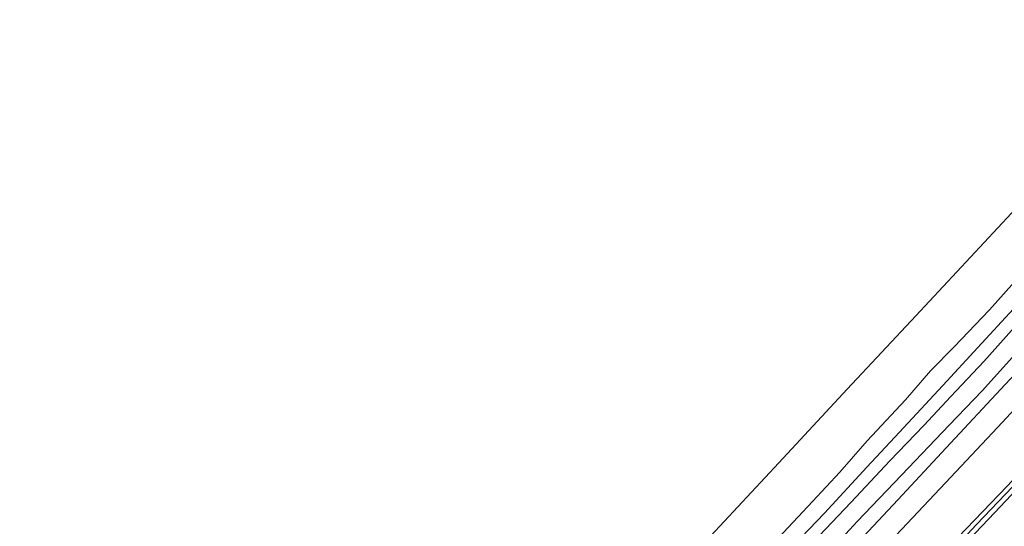
# Model space of a CAD drawing. Units: metres. Extents: x 159992 to 169731, y 506250 to 512502.
# Drawn here: x 165600 to 165805, y 510749 to 510855 of the extents above; entities that cross this region are included whole.
import ezdxf

# ---------------------------------------------------------------- set-up
doc = ezdxf.new("R2010")
doc.units = ezdxf.units.M
for name, color, linetype, lineweight in [('B-ME-GW-KRUINLIJN-L-B1', 93, 'Continuous', 18), ('B-ME-GW-TEENLIJN-L-B1', 93, 'Continuous', 18), ('B-ME-IE-GRASLAND-GV-B6', 93, 'Continuous', 18), ('B-ME-KG-KADASTRAAL-OPNAMEDTMGRENS-L-B1', 10, 'Continuous', 25), ('B-ME-OB-BEKLEDING-GV-B6', 253, 'Continuous', 18), ('B-ME-OB-WATERLIJN-L-B1', 133, 'OB-WATERLIJN', 18), ('B-ME-OG-WATER-GV-B6', 153, 'Continuous', 18), ('B-ME-VH-VERH_SOORT-BITUMEN-GV-B6', 8, 'IE-TERREINAFSCHEIDING-NATUURLIJK-HOUTWAL', 18)]:
    doc.layers.add(name, color=color, linetype=linetype, lineweight=lineweight)
doc.linetypes.add('IE-TERREINAFSCHEIDING-NATUURLIJK-HOUTWAL', pattern='A,7,-1.5,[67,NLCS.SHX,S=0.75,R=45,X=0,Y=0],-1.5,7,-1.5,[70,NLCS.SHX,S=0.75,R=0,X=0,Y=0],-1.5', length=20)
doc.linetypes.add('OB-WATERLIJN', pattern='A,10,[32,NLCS.SHX,S=2,R=0,X=0,Y=0],-12', length=22)

msp = doc.modelspace()

# ---------------------------------------------------------------- linework, layer by layer
at = {"layer": 'B-ME-GW-KRUINLIJN-L-B1'}
for points in [[(165628.792, 510567.844, 4.764), (165630.657, 510569.902, 4.746), (165642.778, 510582.304, 4.739), (165652.057, 510592.505, 4.739), (165663.781, 510605.169, 4.746), (165673.259, 510615.62, 4.746), (165683.532, 510626.895, 4.732), (165693.539, 510637.463, 4.78), (165705.58, 510650.205, 4.793), (165716.17, 510661.357, 4.888), (165727.095, 510673.447, 4.82), (165736.302, 510683.083, 4.82), (165745.09, 510692.753, 4.793), (165755.599, 510704.269, 4.793), (165766.196, 510715.504, 4.854), (165778.683, 510728.727, 4.827), (165792.292, 510743.271, 4.894), (165805.936, 510757.423, 4.908), (165819.465, 510771.902, 4.948), (165829.971, 510783.465, 4.867), (165841.662, 510795.686, 4.807), (165852.877, 510808.103, 4.813), (165863.936, 510820.344, 4.881), (165872.787, 510829.623, 4.875)], [(165874.444, 510828.143, 4.868), (165865.228, 510818.21, 4.874), (165851.501, 510803.278, 4.874), (165838.399, 510789.207, 4.847), (165823.547, 510773.204, 4.834), (165812.853, 510761.987, 4.908), (165802.056, 510750.524, 4.915), (165791.062, 510738.966, 4.915), (165779.92, 510726.911, 4.854), (165769.178, 510715.309, 4.874), (165757.917, 510703.449, 4.881), (165747.059, 510691.613, 4.807), (165734.948, 510678.664, 4.793), (165724.457, 510667.268, 4.854), (165712.416, 510654.144, 4.894), (165699.927, 510641.326, 4.881), (165688.402, 510629.116, 4.8), (165676.874, 510615.988, 4.8), (165664.991, 510603.196, 4.773), (165653.858, 510591.379, 4.732), (165643.584, 510580.128, 4.726), (165632.414, 510568.426, 4.759), (165630.521, 510566.334, 4.768)], [(165873.533, 510828.957, 4.874), (165864.948, 510819.788, 4.874), (165857.585, 510811.528, 4.888), (165845.775, 510798.717, 4.888), (165834.494, 510786.605, 4.881), (165818.678, 510769.614, 4.908), (165810.128, 510760.518, 4.955), (165799.583, 510749.417, 4.928), (165789.303, 510738.439, 4.921), (165780.462, 510729.04, 4.847), (165769.848, 510717.708, 4.921), (165759.271, 510706.522, 4.928), (165749.738, 510696.186, 4.894), (165738.669, 510684.111, 4.894), (165729.407, 510674.007, 4.908), (165719.534, 510663.59, 4.908), (165709.856, 510653.091, 4.894), (165698.877, 510641.677, 4.894), (165690.037, 510632.456, 4.8), (165679.765, 510620.979, 4.773), (165668.636, 510608.71, 4.773), (165657.284, 510596.594, 4.773)], [(165808.313, 510785.778, 1.419), (165800.771, 510777.341, 1.419), (165793.828, 510770.191, 1.405), (165783.872, 510759.758, 1.378), (165774.668, 510750.074, 1.365), (165768.987, 510743.919, 1.344), (165759.121, 510733.159, 1.371), (165751.49, 510725.205, 1.385), (165743.07, 510715.927, 1.365), (165736.098, 510708.49, 1.371), (165724.325, 510696.139, 1.27), (165717.07, 510688.345, 1.27), (165708.638, 510679.281, 1.27), (165698.518, 510668.611, 1.284), (165690.056, 510659.259, 1.351), (165683.274, 510651.632, 1.365), (165673.972, 510641.787, 1.311), (165666.85, 510633.876, 1.351), (165660.967, 510627.541, 1.351), (165657.454, 510623.823, 1.351), (165651.424, 510617.326, 1.378), (165641.499, 510607.157, 1.23), (165635.31, 510600.352, 1.257)]]:
    msp.add_polyline3d(points, dxfattribs=at)
at = {"layer": 'B-ME-GW-TEENLIJN-L-B1'}
for points in [[(165865.633, 510836.015, 1.77), (165861.154, 510831.166, 1.77), (165849.718, 510819.057, 1.797), (165839.353, 510807.728, 1.817), (165827.251, 510794.636, 1.844), (165815.069, 510781.682, 1.844), (165803.922, 510769.698, 1.824), (165793.106, 510758.163, 1.831), (165782.779, 510747.183, 1.804), (165773.146, 510736.912, 1.79), (165761.441, 510724.143, 1.797), (165749.538, 510711.302, 1.797), (165736.338, 510696.891, 1.784), (165724.633, 510684.3, 1.851), (165711.696, 510670.465, 1.851), (165700.207, 510658.245, 1.844), (165688.587, 510645.827, 1.824), (165676.962, 510633.3, 1.77), (165664.987, 510620.455, 1.757), (165653.612, 510608.313, 1.757), (165640.442, 510594.19, 1.757), (165630.286, 510583.149, 1.784), (165623.163, 510575.643, 1.784), (165621.685, 510574.047, 1.784)], [(165807.512, 510790.666, 0.298), (165801.107, 510783.49, 0.352), (165794.212, 510776.141, 0.352), (165788.559, 510770.097, 0.325), (165781.45, 510762.735, 0.298), (165773.371, 510754.121, 0.224), (165760.1, 510740.087, 0.258), (165752.627, 510732.083, 0.258), (165743.377, 510722.754, 0.163), (165736.521, 510715.729, 0.17), (165721.235, 510698.652, 0.197), (165712.405, 510689.086, 0.217), (165704.995, 510681.205, 0.231), (165692.584, 510667.713, 0.244), (165685.562, 510660.118, 0.217), (165675.171, 510648.633, 0.177), (165667.714, 510640.547, 0.177), (165660.755, 510633.075, 0.19), (165654.765, 510626.699, 0.183), (165646.434, 510617.725, 0.129), (165635.86, 510606.515, 0.129), (165628.132, 510598.376, 0.116)]]:
    msp.add_polyline3d(points, dxfattribs=at)
at = {"layer": 'B-ME-IE-GRASLAND-GV-B6'}
for points in [[(165640.442, 510594.19, 1.757), (165653.612, 510608.313, 1.757), (165664.987, 510620.455, 1.757), (165676.962, 510633.3, 1.77), (165688.587, 510645.827, 1.824), (165700.207, 510658.245, 1.844), (165711.696, 510670.465, 1.851), (165724.633, 510684.3, 1.851), (165736.338, 510696.891, 1.784), (165749.538, 510711.302, 1.797), (165761.441, 510724.143, 1.797), (165773.146, 510736.912, 1.79), (165782.779, 510747.183, 1.804), (165793.106, 510758.163, 1.831), (165803.922, 510769.698, 1.824), (165815.069, 510781.682, 1.844), (165827.251, 510794.636, 1.844), (165839.353, 510807.728, 1.817), (165849.718, 510819.057, 1.797), (165861.154, 510831.166, 1.77), (165865.633, 510836.015, 1.77), (165872.787, 510829.623, 4.875)], [(165872.787, 510829.623, 4.875), (165863.936, 510820.344, 4.881), (165852.877, 510808.103, 4.813), (165841.662, 510795.686, 4.807), (165829.971, 510783.465, 4.867), (165819.465, 510771.902, 4.948), (165805.936, 510757.423, 4.908), (165792.292, 510743.271, 4.894), (165778.683, 510728.727, 4.827), (165766.196, 510715.504, 4.854), (165755.599, 510704.269, 4.793), (165745.09, 510692.753, 4.793), (165736.302, 510683.083, 4.82), (165727.095, 510673.447, 4.82), (165716.17, 510661.357, 4.888), (165705.58, 510650.205, 4.793), (165693.539, 510637.463, 4.78), (165683.532, 510626.895, 4.732), (165673.259, 510615.62, 4.746), (165663.781, 510605.169, 4.746), (165652.057, 510592.505, 4.739)], [(165652.057, 510592.505, 4.739), (165663.781, 510605.169, 4.746), (165673.259, 510615.62, 4.746), (165683.532, 510626.895, 4.732), (165693.539, 510637.463, 4.78), (165705.58, 510650.205, 4.793), (165716.17, 510661.357, 4.888), (165727.095, 510673.447, 4.82), (165736.302, 510683.083, 4.82), (165745.09, 510692.753, 4.793), (165755.599, 510704.269, 4.793), (165766.196, 510715.504, 4.854), (165778.683, 510728.727, 4.827), (165792.292, 510743.271, 4.894), (165805.936, 510757.423, 4.908), (165819.465, 510771.902, 4.948), (165829.971, 510783.465, 4.867), (165841.662, 510795.686, 4.807), (165852.877, 510808.103, 4.813), (165863.936, 510820.344, 4.881), (165872.787, 510829.623, 4.875), (165873.533, 510828.957, 4.874), (165874.444, 510828.143, 4.868)], [(165653.858, 510591.379, 4.732), (165664.991, 510603.196, 4.773), (165676.874, 510615.988, 4.8), (165688.402, 510629.116, 4.8), (165699.927, 510641.326, 4.881), (165712.416, 510654.144, 4.894), (165724.457, 510667.268, 4.854), (165734.948, 510678.664, 4.793), (165747.059, 510691.613, 4.807), (165757.917, 510703.449, 4.881), (165769.178, 510715.309, 4.874), (165779.92, 510726.911, 4.854), (165791.062, 510738.966, 4.915), (165802.056, 510750.524, 4.915), (165812.853, 510761.987, 4.908), (165823.547, 510773.204, 4.834), (165838.399, 510789.207, 4.847), (165851.501, 510803.278, 4.874), (165865.228, 510818.21, 4.874), (165874.444, 510828.143, 4.868), (165881.837, 510821.538, 1.484)], [(165874.444, 510828.143, 4.868), (165865.228, 510818.21, 4.874), (165851.501, 510803.278, 4.874), (165838.399, 510789.207, 4.847), (165823.547, 510773.204, 4.834), (165812.853, 510761.987, 4.908), (165802.056, 510750.524, 4.915), (165791.062, 510738.966, 4.915), (165779.92, 510726.911, 4.854), (165769.178, 510715.309, 4.874), (165757.917, 510703.449, 4.881), (165747.059, 510691.613, 4.807), (165734.948, 510678.664, 4.793), (165724.457, 510667.268, 4.854), (165712.416, 510654.144, 4.894), (165699.927, 510641.326, 4.881), (165688.402, 510629.116, 4.8), (165676.874, 510615.988, 4.8), (165664.991, 510603.196, 4.773), (165653.858, 510591.379, 4.732)]]:
    msp.add_polyline3d(points, dxfattribs=at)
at = {"layer": 'B-ME-KG-KADASTRAAL-OPNAMEDTMGRENS-L-B1'}
msp.add_polyline3d([(165599.751, 510593.194, -0.35), (165611.999, 510606.085, -0.35), (165627.986, 510622.912, -0.35), (165643.974, 510639.74, -0.35), (165658.264, 510655.066, -0.35), (165672.554, 510670.391, -0.35), (165686.845, 510685.717, -0.35), (165701.135, 510701.043, -0.35), (165715.425, 510716.369, -0.35), (165729.716, 510731.695, -0.35), (165744.006, 510747.021, -0.35), (165758.296, 510762.347, -0.35), (165772.587, 510777.673, -0.35), (165786.877, 510792.998, -0.35), (165801.167, 510808.324, -0.35), (165815.458, 510823.65, -0.35), (165829.748, 510838.976, -0.35), (165844.55, 510854.851, -0.35)], dxfattribs=at)
at = {"layer": 'B-ME-OB-BEKLEDING-GV-B6'}
for points in [[(165854.997, 510845.517, 0.086), (165846.699, 510836.91, 0.015), (165837.693, 510827.096, 0.028), (165827.215, 510815.868, 0.028), (165818.976, 510806.946, 0.028), (165808.103, 510795.348, 0.048), (165799.03, 510785.482, 0.042), (165793.37, 510779.353, 0.048), (165783.473, 510768.733, 0.089), (165776.686, 510761.379, 0.089), (165767.807, 510751.834, 0.082), (165758.118, 510741.704, 0.082), (165748.633, 510731.752, 0.069), (165737.968, 510720.262, 0.062), (165727.327, 510708.774, -0.006), (165716.808, 510697.043, 0.069), (165705.35, 510684.706, 0.069), (165694.185, 510672.827, 0.062), (165682.677, 510660.332, 0.082), (165672.162, 510648.935, 0.082), (165660.705, 510636.574, 0.082), (165648.856, 510624.022, 0.048), (165637.112, 510611.488, 0.069), (165624.545, 510597.82, 0.028)], [(165861.982, 510839.277, 1.624), (165853.357, 510830.111, 1.601), (165841.802, 510817.613, 1.527), (165829.485, 510804.329, 1.541), (165820.008, 510794.056, 1.595), (165813.606, 510787.215, 1.628), (165805.536, 510778.638, 1.635), (165793.26, 510765.475, 1.642), (165783.107, 510754.565, 1.662), (165772.909, 510743.628, 1.628), (165761.594, 510731.479, 1.628), (165749.948, 510718.904, 1.628), (165739.02, 510707.243, 1.608), (165724.791, 510691.946, 1.608), (165710.786, 510676.878, 1.608), (165699.282, 510664.514, 1.615), (165688.499, 510653.017, 1.635), (165676.888, 510640.456, 1.568), (165666.279, 510629.029, 1.568), (165653.763, 510615.494, 1.568), (165643.376, 510604.522, 1.568), (165633.229, 510593.517, 1.568)], [(165758.18, 510746.653, -0.35), (165765.288, 510754.218, -0.35), (165771.008, 510760.338, -0.35), (165776.7, 510766.909, -0.35), (165784.723, 510775.46, -0.35), (165789.983, 510781.516, -0.35), (165794.875, 510786.572, -0.35), (165802.272, 510794.286, -0.35), (165808.667, 510801.425, -0.35)], [(165624.545, 510597.82, 0.028), (165637.112, 510611.488, 0.069), (165648.856, 510624.022, 0.048), (165660.705, 510636.574, 0.082), (165672.162, 510648.935, 0.082), (165682.677, 510660.332, 0.082), (165694.185, 510672.827, 0.062), (165705.35, 510684.706, 0.069), (165716.808, 510697.043, 0.069), (165727.327, 510708.774, -0.006), (165737.968, 510720.262, 0.062), (165748.633, 510731.752, 0.069), (165758.118, 510741.704, 0.082), (165767.807, 510751.834, 0.082), (165776.686, 510761.379, 0.089), (165783.473, 510768.733, 0.089), (165793.37, 510779.353, 0.048), (165799.03, 510785.482, 0.042), (165808.103, 510795.348, 0.048)], [(165807.512, 510790.666, 0.298), (165801.107, 510783.49, 0.352), (165794.212, 510776.141, 0.352), (165788.559, 510770.097, 0.325), (165781.45, 510762.735, 0.298), (165773.371, 510754.121, 0.224), (165760.1, 510740.087, 0.258), (165752.627, 510732.083, 0.258), (165743.377, 510722.754, 0.163), (165736.521, 510715.729, 0.17), (165721.235, 510698.652, 0.197), (165712.405, 510689.086, 0.217), (165704.995, 510681.205, 0.231), (165692.584, 510667.713, 0.244), (165685.562, 510660.118, 0.217), (165675.171, 510648.633, 0.177), (165667.714, 510640.547, 0.177), (165660.755, 510633.075, 0.19), (165654.765, 510626.699, 0.183), (165646.434, 510617.725, 0.129), (165635.86, 510606.515, 0.129), (165628.132, 510598.376, 0.116)], [(165628.132, 510598.376, 0.116), (165635.86, 510606.515, 0.129), (165646.434, 510617.725, 0.129), (165654.765, 510626.699, 0.183), (165660.755, 510633.075, 0.19), (165667.714, 510640.547, 0.177), (165675.171, 510648.633, 0.177), (165685.562, 510660.118, 0.217), (165692.584, 510667.713, 0.244), (165704.995, 510681.205, 0.231), (165712.405, 510689.086, 0.217), (165721.235, 510698.652, 0.197), (165736.521, 510715.729, 0.17), (165743.377, 510722.754, 0.163), (165752.627, 510732.083, 0.258), (165760.1, 510740.087, 0.258), (165773.371, 510754.121, 0.224), (165781.45, 510762.735, 0.298), (165788.559, 510770.097, 0.325), (165794.212, 510776.141, 0.352), (165801.107, 510783.49, 0.352), (165807.512, 510790.666, 0.298)], [(165635.31, 510600.352, 1.257), (165641.499, 510607.157, 1.23), (165651.424, 510617.326, 1.378), (165657.454, 510623.823, 1.351), (165660.967, 510627.541, 1.351), (165666.85, 510633.876, 1.351), (165673.972, 510641.787, 1.311), (165683.274, 510651.632, 1.365), (165690.056, 510659.259, 1.351), (165698.518, 510668.611, 1.284), (165708.638, 510679.281, 1.27), (165717.07, 510688.345, 1.27), (165724.325, 510696.139, 1.27), (165736.098, 510708.49, 1.371), (165743.07, 510715.927, 1.365), (165751.49, 510725.205, 1.385), (165759.121, 510733.159, 1.371), (165768.987, 510743.919, 1.344), (165774.668, 510750.074, 1.365), (165783.872, 510759.758, 1.378), (165793.828, 510770.191, 1.405), (165800.771, 510777.341, 1.419), (165808.313, 510785.778, 1.419)], [(165808.313, 510785.778, 1.419), (165800.771, 510777.341, 1.419), (165793.828, 510770.191, 1.405), (165783.872, 510759.758, 1.378), (165774.668, 510750.074, 1.365), (165768.987, 510743.919, 1.344), (165759.121, 510733.159, 1.371), (165751.49, 510725.205, 1.385), (165743.07, 510715.927, 1.365), (165736.098, 510708.49, 1.371), (165724.325, 510696.139, 1.27), (165717.07, 510688.345, 1.27), (165708.638, 510679.281, 1.27), (165698.518, 510668.611, 1.284), (165690.056, 510659.259, 1.351), (165683.274, 510651.632, 1.365), (165673.972, 510641.787, 1.311), (165666.85, 510633.876, 1.351), (165660.967, 510627.541, 1.351), (165657.454, 510623.823, 1.351), (165651.424, 510617.326, 1.378), (165641.499, 510607.157, 1.23), (165635.31, 510600.352, 1.257)]]:
    msp.add_polyline3d(points, dxfattribs=at)
at = {"layer": 'B-ME-OB-WATERLIJN-L-B1'}
msp.add_polyline3d([(165758.18, 510746.653, -0.35), (165765.288, 510754.218, -0.35), (165771.008, 510760.338, -0.35), (165776.7, 510766.909, -0.35), (165784.723, 510775.46, -0.35), (165789.983, 510781.516, -0.35), (165794.875, 510786.572, -0.35), (165802.272, 510794.286, -0.35), (165808.667, 510801.425, -0.35)], dxfattribs=at)
at = {"layer": 'B-ME-OG-WATER-GV-B6'}
for points in [[(165599.751, 510593.194, -0.35), (165611.999, 510606.085, -0.35), (165627.986, 510622.912, -0.35), (165643.974, 510639.74, -0.35), (165658.264, 510655.066, -0.35), (165672.554, 510670.391, -0.35), (165686.845, 510685.717, -0.35), (165701.135, 510701.043, -0.35), (165715.425, 510716.369, -0.35), (165729.716, 510731.695, -0.35), (165744.006, 510747.021, -0.35), (165758.296, 510762.347, -0.35), (165772.587, 510777.673, -0.35), (165786.877, 510792.998, -0.35), (165801.167, 510808.324, -0.35), (165815.458, 510823.65, -0.35), (165829.748, 510838.976, -0.35), (165844.55, 510854.851, -0.35), (165852.497, 510847.75, -0.35)], [(165808.667, 510801.425, -0.35), (165802.272, 510794.286, -0.35), (165794.875, 510786.572, -0.35), (165789.983, 510781.516, -0.35), (165784.723, 510775.46, -0.35), (165776.7, 510766.909, -0.35), (165771.008, 510760.338, -0.35), (165765.288, 510754.218, -0.35), (165758.18, 510746.653, -0.35)]]:
    msp.add_polyline3d(points, dxfattribs=at)
at = {"layer": 'B-ME-VH-VERH_SOORT-BITUMEN-GV-B6'}
for points in [[(165633.229, 510593.517, 1.568), (165643.376, 510604.522, 1.568), (165653.763, 510615.494, 1.568), (165666.279, 510629.029, 1.568), (165676.888, 510640.456, 1.568), (165688.499, 510653.017, 1.635), (165699.282, 510664.514, 1.615), (165710.786, 510676.878, 1.608), (165724.791, 510691.946, 1.608), (165739.02, 510707.243, 1.608), (165749.948, 510718.904, 1.628), (165761.594, 510731.479, 1.628), (165772.909, 510743.628, 1.628), (165783.107, 510754.565, 1.662), (165793.26, 510765.475, 1.642), (165805.536, 510778.638, 1.635), (165813.606, 510787.215, 1.628), (165820.008, 510794.056, 1.595), (165829.485, 510804.329, 1.541), (165841.802, 510817.613, 1.527), (165853.357, 510830.111, 1.601), (165861.982, 510839.277, 1.624), (165865.633, 510836.015, 1.77)], [(165865.633, 510836.015, 1.77), (165861.154, 510831.166, 1.77), (165849.718, 510819.057, 1.797), (165839.353, 510807.728, 1.817), (165827.251, 510794.636, 1.844), (165815.069, 510781.682, 1.844), (165803.922, 510769.698, 1.824), (165793.106, 510758.163, 1.831), (165782.779, 510747.183, 1.804), (165773.146, 510736.912, 1.79), (165761.441, 510724.143, 1.797), (165749.538, 510711.302, 1.797), (165736.338, 510696.891, 1.784), (165724.633, 510684.3, 1.851), (165711.696, 510670.465, 1.851), (165700.207, 510658.245, 1.844), (165688.587, 510645.827, 1.824), (165676.962, 510633.3, 1.77), (165664.987, 510620.455, 1.757), (165653.612, 510608.313, 1.757), (165640.442, 510594.19, 1.757)]]:
    msp.add_polyline3d(points, dxfattribs=at)

doc.saveas('drawing.dxf')
